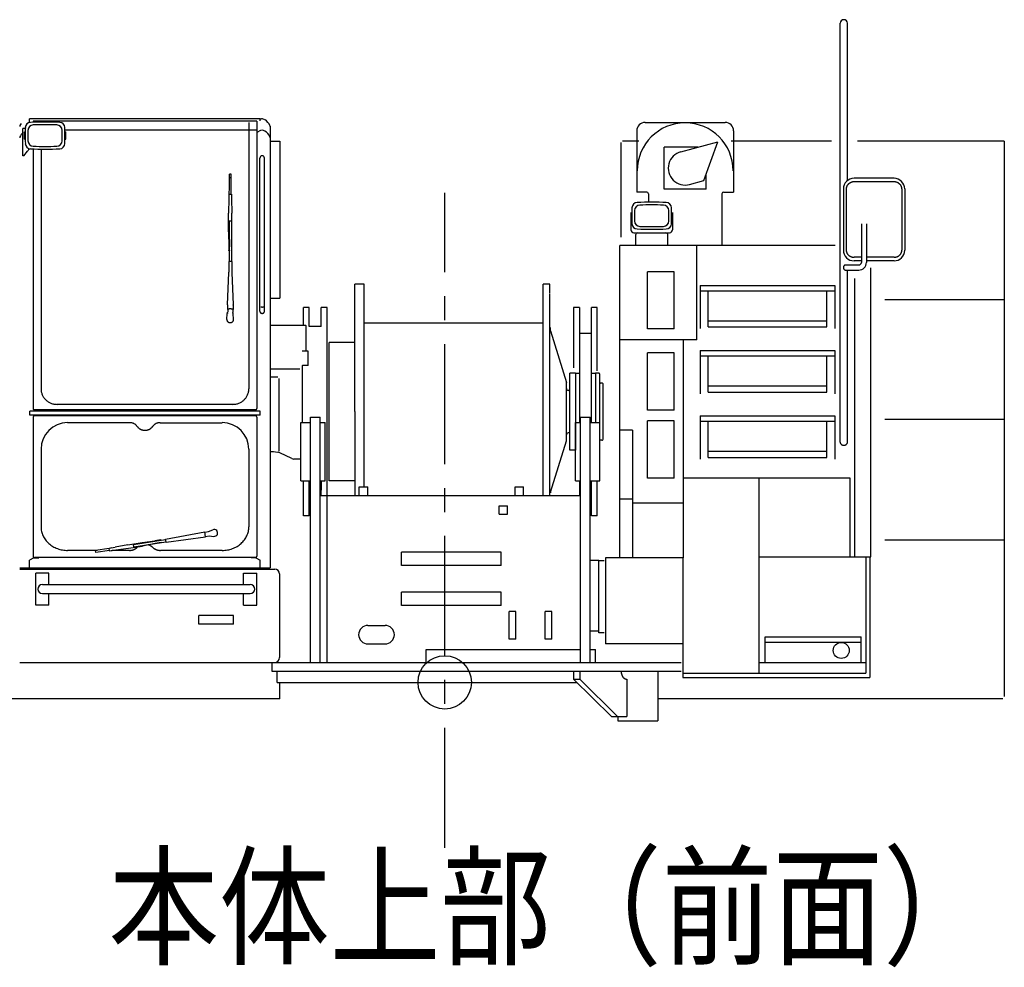
# Model space of a CAD drawing. Extents: x -832 to 16, y -82 to 512.
# Drawn here: x -492 to -431, y -21 to 38 of the extents above; entities that cross this region are included whole.
import ezdxf

# ---------------------------------------------------------------- set-up
doc = ezdxf.new("R2010")
doc.units = 0
doc.linetypes.add('CENTER', pattern=[12, 7.5, -1.5, 1.5, -1.5])
doc.layers.get('0').update_dxf_attribs({"linetype": 'CONTINUOUS'})
doc.styles.get("Standard").update_dxf_attribs({"font": 'txt', "bigfont": 'BIGFONT'})

msp = doc.modelspace()

# ---------------------------------------------------------------- linework, layer by layer
at = {"color": 7, "linetype": 'CONTINUOUS'}
for p, q in [((-440.958, 12.04), (-440.958, 38.244)), ((-440.505, 28.403), (-440.505, 38.245)), ((-453.153, 32.041), (-448.153, 32.041)), ((-476.61, 31.815), (-476.61, 4.176)), ((-453.68, 31.515), (-453.68, 27.681)), ((-447.627, 31.515), (-447.627, 27.681)), ((-450.929, 30.203), (-448.602, 30.827)), ((-449.485, 28.399), (-448.602, 30.827)), ((-449.841, 30.498), (-451.97, 30.498)), ((-451.97, 27.865), (-451.97, 30.498)), ((-477.254, 20.223), (-477.254, 29.81)), ((-476.966, 20.223), (-476.966, 29.81)), ((-450.379, 28.159), (-449.485, 28.399)), ((-449.337, 27.865), (-449.337, 28.807)), ((-437.591, 28.547), (-440.091, 28.547)), ((-449.337, 27.865), (-451.97, 27.865)), ((-440.758, 27.88), (-440.758, 24.047)), ((-440.58, 27.88), (-440.58, 24.047)), ((-437.591, 28.324), (-440.091, 28.324)), ((-437.103, 27.88), (-437.103, 24.047)), ((-436.925, 27.88), (-436.925, 24.047)), ((-453.053, 27.681), (-453.68, 27.681)), ((-452.953, 27.581), (-452.953, 27.046)), ((-448.353, 27.581), (-448.353, 24.348)), ((-448.253, 27.681), (-447.627, 27.681)), ((-454.044, 26.404), (-454.044, 25.319)), ((-451.453, 26.404), (-451.453, 25.319)), ((-439.633, 25.697), (-439.633, 23.282)), ((-439.315, 25.697), (-439.315, 23.282)), ((-453.869, 25.143), (-451.628, 25.143)), ((-453.748, 24.348), (-453.748, 25.037)), ((-451.748, 24.348), (-451.748, 25.037)), ((-454.742, 4.81), (-454.742, 24.348)), ((-441.264, 24.348), (-454.742, 24.348)), ((-449.92, 18.441), (-449.92, 24.348)), ((-439.633, 23.603), (-440.091, 23.603)), ((-437.591, 23.603), (-439.315, 23.603)), ((-440.632, 23.123), (-439.793, 23.123)), ((-440.624, 22.805), (-439.793, 22.805)), ((-440.505, 12.04), (-440.505, 22.805)), ((-439.633, 23.38), (-440.091, 23.38)), ((-437.591, 23.38), (-439.315, 23.38)), ((-439.032, 4.863), (-439.032, 22.945)), ((-453.003, 19.119), (-453.003, 22.704)), ((-451.337, 22.704), (-453.003, 22.704)), ((-451.337, 19.119), (-451.337, 22.704)), ((-440.032, 4.863), (-440.032, 22.285)), ((-470.727, 9.243), (-470.727, 21.913)), ((-449.715, 21.848), (-441.298, 21.848)), ((-449.715, 21.848), (-449.715, 19.146)), ((-441.298, 21.848), (-441.298, 19.146)), ((-449.715, 21.515), (-441.298, 21.515)), ((-449.215, 19.243), (-449.215, 21.515)), ((-441.798, 19.243), (-441.798, 21.515)), ((-438.176, 20.968), (-430.693, 20.968)), ((-474.168, 20.467), (-474.535, 20.467)), ((-474.535, 19.347), (-474.535, 20.467)), ((-474.168, 19.28), (-474.168, 20.467)), ((-473.418, 19.28), (-473.418, 20.467)), ((-473.052, 20.467), (-473.418, 20.467)), ((-473.052, -1.757), (-473.052, 20.467)), ((-457.268, 20.467), (-457.635, 20.467)), ((-457.635, 20.467), (-457.635, 16.687)), ((-457.268, 20.467), (-457.268, 13.276)), ((-456.518, 13.276), (-456.518, 20.467)), ((-456.152, 20.467), (-456.518, 20.467)), ((-456.152, 16.508), (-456.152, 20.467)), ((-473.418, 19.28), (-474.168, 19.28)), ((-470.727, 19.498), (-459.527, 19.498)), ((-451.337, 19.119), (-453.003, 19.119)), ((-449.215, 19.636), (-441.798, 19.636)), ((-449.215, 19.243), (-441.798, 19.243)), ((-459.073, 18.994), (-458.084, 15.776)), ((-457.268, 18.863), (-456.518, 18.863)), ((-471.31, 18.28), (-472.927, 18.28)), ((-472.927, 13.947), (-472.927, 18.28)), ((-449.92, 18.441), (-454.742, 18.441)), ((-450.753, 8.265), (-450.753, 18.441)), ((-453.003, 14.042), (-453.003, 17.627)), ((-451.337, 17.627), (-453.003, 17.627)), ((-451.337, 14.042), (-451.337, 17.627)), ((-449.715, 17.765), (-449.715, 15.062)), ((-449.715, 17.765), (-441.298, 17.765)), ((-449.715, 17.431), (-441.298, 17.431)), ((-449.215, 15.16), (-449.215, 17.431)), ((-441.798, 15.16), (-441.798, 17.431)), ((-441.298, 17.765), (-441.298, 15.062)), ((-457.52, 16.363), (-457.268, 16.363)), ((-456.518, 16.363), (-456.267, 16.363)), ((-456.267, 16.363), (-456.267, 13.276)), ((-456.067, 16.363), (-456.267, 16.363)), ((-456.017, 16.313), (-456.017, 13.276)), ((-455.865, 15.73), (-455.933, 15.73)), ((-455.782, 12.247), (-455.782, 15.647)), ((-449.215, 15.552), (-441.798, 15.552)), ((-457.902, 15.28), (-457.918, 15.263)), ((-449.215, 15.16), (-441.798, 15.16)), ((-474.093, 13.61), (-473.493, 13.61)), ((-474.093, -1.757), (-474.093, 13.61)), ((-473.493, -1.757), (-473.493, 13.61)), ((-472.927, 9.613), (-472.927, 13.947)), ((-457.193, 13.61), (-456.593, 13.61)), ((-457.193, -1.757), (-457.193, 13.61)), ((-456.593, -1.757), (-456.593, 13.61)), ((-451.337, 14.042), (-453.003, 14.042)), ((-449.715, 13.681), (-449.715, 10.979)), ((-449.715, 13.681), (-441.298, 13.681)), ((-441.298, 13.681), (-441.298, 10.979)), ((-474.693, 9.61), (-474.693, 13.276)), ((-474.693, 13.276), (-474.093, 13.276)), ((-473.493, 13.276), (-473.177, 13.276)), ((-473.177, 9.61), (-473.177, 13.276)), ((-457.51, 9.61), (-457.51, 13.276)), ((-457.51, 13.276), (-457.193, 13.276)), ((-456.593, 13.276), (-455.993, 13.276)), ((-455.993, 9.61), (-455.993, 13.276)), ((-451.337, 13.377), (-453.003, 13.377)), ((-453.003, 9.792), (-453.003, 13.377)), ((-451.337, 9.792), (-451.337, 13.377)), ((-450.75, 4.81), (-450.75, 13.482)), ((-449.715, 13.348), (-441.298, 13.348)), ((-449.215, 11.076), (-449.215, 13.348)), ((-441.798, 11.076), (-441.798, 13.348)), ((-438.176, 13.485), (-430.693, 13.485)), ((-457.918, 12.63), (-457.902, 12.613)), ((-453.948, 12.793), (-454.742, 12.793)), ((-453.948, 12.793), (-453.948, 4.81)), ((-459.073, 8.9), (-458.084, 12.117)), ((-455.865, 12.163), (-455.933, 12.163)), ((-457.52, 11.53), (-457.51, 11.53)), ((-449.215, 11.469), (-441.798, 11.469)), ((-449.215, 11.076), (-441.798, 11.076)), ((-474.693, 9.61), (-474.093, 9.61)), ((-474.535, 7.426), (-474.535, 9.61)), ((-474.168, 9.03), (-474.168, 9.61)), ((-473.493, 9.61), (-473.177, 9.61)), ((-473.418, 9.61), (-473.418, 9.03)), ((-471.31, 9.613), (-472.927, 9.613)), ((-471.043, 9.243), (-470.51, 9.243)), ((-471.043, 8.71), (-471.043, 9.243)), ((-470.51, 8.71), (-470.51, 9.243)), ((-461.293, 8.71), (-461.293, 9.243)), ((-461.293, 9.243), (-460.76, 9.243)), ((-460.76, 8.71), (-460.76, 9.243)), ((-457.51, 9.61), (-457.193, 9.61)), ((-457.268, 9.61), (-457.268, 8.71)), ((-456.593, 9.61), (-455.993, 9.61)), ((-456.518, 7.426), (-456.518, 9.61)), ((-456.152, 7.426), (-456.152, 9.61)), ((-451.337, 9.792), (-453.003, 9.792)), ((-450.75, 9.81), (-440.348, 9.81)), ((-446.05, 9.81), (-446.05, -2.407)), ((-440.348, 9.81), (-440.348, 4.863)), ((-474.168, 7.426), (-474.168, 9.03)), ((-474.093, 9.03), (-474.168, 9.03)), ((-473.418, 9.03), (-473.493, 9.03)), ((-473.493, 8.71), (-457.193, 8.71)), ((-473.418, 8.71), (-473.418, 9.03)), ((-457.268, 9.03), (-457.193, 9.03)), ((-456.593, 9.03), (-456.518, 9.03)), ((-462.293, 7.526), (-462.293, 8.06)), ((-462.293, 8.06), (-461.76, 8.06)), ((-461.76, 7.526), (-461.76, 8.06)), ((-454.742, 8.483), (-453.948, 8.483)), ((-450.792, 8.226), (-453.948, 8.226)), ((-474.168, 7.426), (-474.535, 7.426)), ((-462.293, 7.526), (-461.76, 7.526)), ((-456.152, 7.426), (-456.518, 7.426)), ((-438.176, 5.926), (-430.693, 5.926)), ((-462.16, 5.16), (-468.393, 5.16)), ((-468.393, 4.326), (-468.393, 5.16)), ((-462.16, 4.326), (-462.16, 5.16)), ((-462.16, 4.326), (-468.393, 4.326)), ((-456.593, 4.66), (-456.06, 4.66)), ((-456.06, 0.11), (-456.06, 4.66)), ((-455.643, 4.81), (-455.643, -0.574)), ((-450.75, 4.81), (-455.643, 4.81)), ((-450.79, 4.81), (-450.79, -2.69)), ((-446.05, 4.863), (-439.032, 4.863)), ((-439.36, 4.863), (-439.36, -2.407)), ((-439.11, 4.863), (-439.11, -2.69)), ((-492.277, 4.093), (-476.327, 4.093)), ((-491.277, 1.843), (-491.277, 3.843)), ((-490.444, 3.843), (-491.277, 3.843)), ((-490.444, 3.126), (-490.444, 3.843)), ((-478.277, 3.843), (-477.444, 3.843)), ((-478.277, 3.126), (-478.277, 3.843)), ((-477.444, 1.843), (-477.444, 3.843)), ((-476.027, 3.793), (-476.027, -1.44)), ((-490.86, 3.126), (-477.86, 3.126)), ((-490.86, 2.56), (-477.86, 2.56)), ((-490.444, 1.843), (-490.444, 2.56)), ((-478.277, 1.843), (-478.277, 2.56)), ((-468.393, 1.826), (-468.393, 2.66)), ((-462.16, 2.66), (-468.393, 2.66)), ((-462.16, 1.826), (-462.16, 2.66)), ((-490.444, 1.843), (-491.277, 1.843)), ((-478.277, 1.843), (-477.444, 1.843)), ((-462.16, 1.826), (-468.393, 1.826)), ((-461.652, -0.29), (-461.652, 1.443)), ((-461.235, 1.443), (-461.652, 1.443)), ((-461.235, -0.29), (-461.235, 1.443)), ((-458.985, 1.443), (-459.402, 1.443)), ((-459.402, -0.29), (-459.402, 1.443)), ((-458.985, -0.29), (-458.985, 1.443)), ((-478.91, 1.193), (-481.077, 1.193)), ((-481.077, 0.66), (-481.077, 1.193)), ((-478.91, 0.66), (-481.077, 0.66)), ((-478.91, 0.66), (-478.91, 1.193)), ((-470.493, 0.576), (-469.427, 0.576)), ((-456.593, 0.243), (-456.06, 0.243)), ((-470.493, -0.59), (-469.427, -0.59)), ((-461.235, -0.29), (-461.652, -0.29)), ((-458.985, -0.29), (-459.402, -0.29)), ((-450.79, -0.574), (-455.643, -0.574)), ((-445.643, -1.737), (-445.643, -0.137)), ((-445.643, -0.137), (-439.643, -0.137)), ((-445.643, -0.47), (-439.643, -0.47)), ((-439.643, -1.737), (-439.643, -0.137)), ((-466.86, -1.757), (-466.86, -0.924)), ((-456.26, -1.757), (-456.26, -0.924)), ((-492.277, -1.74), (-476.327, -1.74)), ((-476.51, -1.757), (-476.51, -2.29)), ((-476.51, -1.757), (-450.902, -1.757)), ((-446.05, -1.74), (-439.36, -1.74)), ((-452.36, -2.29), (-452.36, -5.39)), ((-450.79, -2.407), (-439.36, -2.407)), ((-476.01, -4.024), (-476.01, -2.99)), ((-450.79, -2.69), (-439.11, -2.69)), ((-454.86, -5.124), (-454.86, -5.39))]:
    msp.add_line(p, q, dxfattribs=at)
at = {"color": 55, "linetype": 'CONTINUOUS'}
for p, q in [((-477.229, 32.263), (-491.658, 32.263)), ((-491.658, 32.037), (-491.658, 32.263)), ((-477.229, 32.137), (-477.229, 32.263))]:
    msp.add_line(p, q, dxfattribs=at)
at = {"color": 151, "linetype": 'CONTINUOUS'}
for p, q in [((-491.443, 32.112), (-491.443, 32.049)), ((-477.527, 32.115), (-491.36, 32.115)), ((-477.943, 32.046), (-477.943, 15.383)), ((-477.443, 32.112), (-477.443, 14.147)), ((-477.443, 31.551), (-489.45, 31.551)), ((-491.443, 30.386), (-491.443, 14.147)), ((-490.943, 30.376), (-490.943, 15.383)), ((-478.943, 14.404), (-489.943, 14.404)), ((-491.443, 13.593), (-491.443, 4.897)), ((-477.527, 14.065), (-491.36, 14.065)), ((-477.527, 14.061), (-491.36, 14.061)), ((-477.527, 13.676), (-491.36, 13.676)), ((-477.443, 13.593), (-477.443, 4.897)), ((-485.39, 13.257), (-489.277, 13.257)), ((-483.497, 13.257), (-479.61, 13.257)), ((-490.943, 11.591), (-490.943, 6.744)), ((-477.943, 11.591), (-477.943, 6.744)), ((-487.426, 5.267), (-489.277, 5.267)), ((-485.413, 5.267), (-486.488, 5.267)), ((-479.61, 5.267), (-483.474, 5.267)), ((-477.527, 4.824), (-491.36, 4.824))]:
    msp.add_line(p, q, dxfattribs=at)
at = {"color": 104, "linetype": 'CONTINUOUS'}
for p, q in [((-492.075, 29.949), (-492.075, 31.667)), ((-491.924, 31.667), (-492.075, 31.667)), ((-492.021, 29.949), (-491.79, 30.245)), ((-492.021, 29.949), (-492.075, 29.949))]:
    msp.add_line(p, q, dxfattribs=at)
at = {"color": 64, "linetype": 'CONTINUOUS'}
for p, q in [((-491.985, 30.984), (-491.985, 31.451)), ((-491.985, 31.451), (-491.927, 31.451)), ((-489.449, 31.451), (-489.391, 31.451)), ((-489.391, 30.984), (-489.391, 31.451)), ((-491.985, 30.984), (-491.927, 30.984)), ((-489.449, 30.984), (-489.391, 30.984))]:
    msp.add_line(p, q, dxfattribs=at)
at = {"color": 9, "linetype": 'CONTINUOUS'}
for p, q in [((-477.417, 31.422), (-477.291, 31.501)), ((-492.277, 4.176), (-476.61, 4.176))]:
    msp.add_line(p, q, dxfattribs=at)
at = {"color": 21, "linetype": 'CONTINUOUS'}
for p, q in [((-476.61, 30.876), (-476.01, 30.876)), ((-476.01, 30.876), (-476.01, 21.043)), ((-476.61, 21.043), (-476.01, 21.043))]:
    msp.add_line(p, q, dxfattribs=at)
at = {"color": 211, "linetype": 'CONTINUOUS'}
for p, q in [((-453.551, 30.876), (-454.577, 30.876)), ((-441.492, 30.876), (-447.779, 30.876)), ((-430.693, 30.876), (-439.886, 30.876)), ((-454.677, 30.776), (-454.677, 24.868))]:
    msp.add_line(p, q, dxfattribs=at)
at = {"color": 111, "linetype": 'CONTINUOUS'}
for p, q in [((-430.693, 30.876), (-430.693, -3.874)), ((-476.01, -4.024), (-500.693, -4.024)), ((-430.793, -4.024), (-452.36, -4.024))]:
    msp.add_line(p, q, dxfattribs=at)
at = {"color": 41, "linetype": 'CONTINUOUS'}
for p, q in [((-479.06, 28.815), (-479.16, 28.815)), ((-479.16, 28.604), (-479.16, 28.815)), ((-479.16, 27.892), (-479.16, 28.604)), ((-479.16, 28.604), (-479.06, 28.604)), ((-479.06, 28.604), (-479.06, 28.815)), ((-479.06, 27.893), (-479.06, 28.604)), ((-479.168, 27.627), (-479.16, 27.892)), ((-479.052, 27.627), (-479.06, 27.893)), ((-479.197, 27.283), (-479.222, 26.36)), ((-479.197, 27.548), (-479.197, 27.539)), ((-479.197, 27.539), (-479.197, 27.283)), ((-479.183, 27.559), (-479.037, 27.559)), ((-479.168, 27.559), (-479.168, 27.627)), ((-479.052, 27.559), (-479.052, 27.627)), ((-479.023, 27.548), (-479.023, 27.539)), ((-479.023, 27.539), (-479.023, 27.283)), ((-479.023, 27.283), (-478.998, 26.36)), ((-479.222, 25.78), (-479.222, 26.36)), ((-478.998, 25.78), (-478.998, 26.36)), ((-479.222, 25.201), (-479.222, 25.78)), ((-478.998, 25.201), (-478.998, 25.78)), ((-479.222, 25.201), (-479.197, 24.248)), ((-479.023, 24.248), (-478.998, 25.201)), ((-479.197, 24.248), (-479.197, 24.024)), ((-479.197, 24.014), (-479.197, 24.024)), ((-479.023, 24.248), (-479.023, 24.024)), ((-479.023, 24.014), (-479.023, 24.024)), ((-458.084, 12.124), (-458.084, 15.769)), ((-457.918, 15.28), (-457.967, 15.28)), ((-457.918, 12.613), (-457.967, 12.613))]:
    msp.add_line(p, q, dxfattribs=at)
at = {"color": 7, "linetype": 'CENTER'}
msp.add_line((-465.693, -13.333), (-465.693, 27.644), dxfattribs=at)
at = {"color": 141, "linetype": 'CONTINUOUS'}
for p, q in [((-479.185, 25.878), (-479.185, 23.351)), ((-479.183, 25.878), (-479.038, 25.878)), ((-479.035, 25.878), (-479.035, 23.351)), ((-479.205, 23.351), (-479.205, 22.676)), ((-479.015, 23.351), (-479.205, 23.351)), ((-479.015, 23.351), (-479.015, 22.676)), ((-479.289, 20.62), (-479.205, 22.659)), ((-479.015, 22.659), (-478.931, 20.62)), ((-479.289, 20.617), (-479.289, 20.333)), ((-479.267, 20.343), (-479.267, 20.181)), ((-478.953, 20.343), (-478.953, 20.181)), ((-478.931, 20.617), (-478.931, 20.333)), ((-479.32, 19.721), (-479.291, 20.085)), ((-479.284, 20.118), (-479.27, 20.16)), ((-478.936, 20.118), (-478.95, 20.16)), ((-478.901, 19.721), (-478.93, 20.085)), ((-483.153, 5.972), (-480.694, 6.427)), ((-480.645, 6.118), (-480.694, 6.427)), ((-480.692, 6.411), (-480.461, 6.447)), ((-480.648, 6.134), (-480.417, 6.171)), ((-480.461, 6.447), (-480.195, 6.561)), ((-480.417, 6.171), (-480.129, 6.145)), ((-485.511, 5.62), (-486.296, 5.466)), ((-485.511, 5.62), (-484.622, 5.761)), ((-485.166, 5.636), (-483.151, 5.956)), ((-485.143, 5.488), (-485.166, 5.636)), ((-485.143, 5.488), (-483.127, 5.808)), ((-484.622, 5.761), (-483.827, 5.857)), ((-483.801, 5.692), (-484.586, 5.538)), ((-483.448, 5.917), (-483.827, 5.857)), ((-483.422, 5.752), (-483.801, 5.692)), ((-483.125, 5.791), (-483.153, 5.972)), ((-483.125, 5.791), (-480.645, 6.118)), ((-486.688, 5.384), (-487.528, 5.251)), ((-487.508, 5.126), (-487.528, 5.251)), ((-486.668, 5.258), (-487.508, 5.126)), ((-486.668, 5.255), (-486.689, 5.387)), ((-486.675, 5.406), (-486.296, 5.466)), ((-486.649, 5.241), (-486.27, 5.301)), ((-486.569, 5.431), (-486.52, 5.439)), ((-486.54, 5.25), (-486.491, 5.258)), ((-486.27, 5.301), (-485.475, 5.398)), ((-485.475, 5.398), (-484.586, 5.538))]:
    msp.add_line(p, q, dxfattribs=at)
at = {"color": 60, "linetype": 'CONTINUOUS'}
for p, q in [((-470.727, 21.913), (-471.31, 21.913)), ((-471.31, 13.947), (-471.31, 21.913)), ((-459.11, 21.913), (-459.527, 21.913)), ((-459.527, 8.71), (-459.527, 21.913)), ((-459.11, 21.383), (-459.11, 21.913)), ((-459.11, 8.71), (-459.11, 21.333)), ((-471.31, 13.947), (-471.31, 8.71)), ((-491.387, 4.795), (-491.654, 4.665)), ((-491.654, 4.176), (-491.654, 4.665)), ((-491.387, 4.795), (-491.087, 4.795)), ((-477.8, 4.815), (-491.087, 4.815)), ((-491.087, 4.815), (-491.087, 4.795)), ((-477.8, 4.815), (-477.8, 4.795)), ((-477.5, 4.795), (-477.8, 4.795)), ((-477.5, 4.795), (-477.233, 4.665)), ((-477.233, 4.176), (-477.233, 4.665))]:
    msp.add_line(p, q, dxfattribs=at)
at = {"color": 6, "linetype": 'CONTINUOUS'}
for p, q in [((-474.402, 19.347), (-476.61, 19.347)), ((-474.368, 17.722), (-474.368, 19.313)), ((-474.235, 17.722), (-474.61, 17.722)), ((-474.235, 16.826), (-474.235, 17.722)), ((-474.589, 16.826), (-474.61, 16.805)), ((-474.61, 16.805), (-474.61, 13.276)), ((-474.235, 16.826), (-474.589, 16.826)), ((-474.746, 16.613), (-476.61, 16.613)), ((-476.138, 16.105), (-476.61, 16.105)), ((-476.06, 16.024), (-476.06, 11.481)), ((-491.641, 13.72), (-491.641, 13.97)), ((-477.246, 13.97), (-491.641, 13.97)), ((-477.246, 13.72), (-491.641, 13.72)), ((-491.093, 14.061), (-491.093, 13.97)), ((-491.093, 13.72), (-491.093, 13.676)), ((-477.793, 14.061), (-477.793, 13.97)), ((-477.793, 13.72), (-477.793, 13.676)), ((-477.246, 13.72), (-477.246, 13.97)), ((-476.122, 11.405), (-476.127, 11.405)), ((-475.249, 11.007), (-476.004, 11.377)), ((-474.693, 10.98), (-475.132, 10.98))]:
    msp.add_line(p, q, dxfattribs=at)
at = {"color": 2, "linetype": 'CONTINUOUS'}
for p, q in [((-457.52, 16.363), (-457.863, 16.363)), ((-457.863, 11.53), (-457.863, 16.363)), ((-457.52, 16.363), (-457.52, 11.53)), ((-457.52, 11.53), (-457.863, 11.53))]:
    msp.add_line(p, q, dxfattribs=at)
at = {"color": 3, "linetype": 'CONTINUOUS'}
for p, q in [((-457.863, 15.28), (-457.902, 15.28)), ((-457.863, 12.613), (-457.902, 12.613))]:
    msp.add_line(p, q, dxfattribs=at)
at = {"color": 51, "linetype": 'CONTINUOUS'}
for p, q in [((-455.727, 4.61), (-456.06, 4.61)), ((-455.727, 0.11), (-456.06, 0.11))]:
    msp.add_line(p, q, dxfattribs=at)
at = {"color": 4, "linetype": 'CONTINUOUS'}
for p, q in [((-466.86, -0.924), (-457.193, -0.924)), ((-456.593, -0.924), (-456.26, -0.924)), ((-476.51, -2.29), (-450.902, -2.29)), ((-476.177, -2.99), (-476.177, -2.29)), ((-457.629, -2.29), (-457.629, -2.79)), ((-457.252, -2.29), (-457.252, -2.79)), ((-476.177, -2.99), (-457.427, -2.99)), ((-457.629, -2.79), (-457.252, -2.79)), ((-457.629, -2.79), (-455.272, -5.124)), ((-457.252, -2.79), (-454.895, -5.124)), ((-454.305, -2.79), (-454.305, -5.124)), ((-455.272, -5.124), (-454.305, -5.124)), ((-454.86, -5.39), (-452.36, -5.39))]:
    msp.add_line(p, q, dxfattribs=at)
at = {"color": 151, "linetype": 'CONTINUOUS'}
for points in [[(-491.36, 32.115, 0.024549), (-491.368, 32.115, 0.024549), (-491.376, 32.115, 0.024549), (-491.384, 32.115, 0.024549), (-491.392, 32.115, 0.024549), (-491.399, 32.115, 0.024549), (-491.406, 32.115, 0.024549), (-491.413, 32.114, 0.024549), (-491.419, 32.114, 0.024549), (-491.424, 32.114, 0.024549), (-491.429, 32.114, 0.024549), (-491.434, 32.113, 0.024549), (-491.437, 32.113, 0.024549), (-491.44, 32.113, 0.024549), (-491.442, 32.113, 0.024549), (-491.443, 32.112, 0.024549), (-491.443, 32.112, -1)], [(-477.443, 32.112, 0.024549), (-477.444, 32.112, 0.024549), (-477.445, 32.113, 0.024549), (-477.447, 32.113, 0.024549), (-477.45, 32.113, 0.024549), (-477.453, 32.113, 0.024549), (-477.457, 32.114, 0.024549), (-477.462, 32.114, 0.024549), (-477.468, 32.114, 0.024549), (-477.474, 32.114, 0.024549), (-477.48, 32.115, 0.024549), (-477.487, 32.115, 0.024549), (-477.495, 32.115, 0.024549), (-477.503, 32.115, 0.024549), (-477.51, 32.115, 0.024549), (-477.519, 32.115, 0.024549), (-477.527, 32.115, -1)], [(-490.943, 15.383, 0.024549), (-490.939, 15.287, 0.024549), (-490.924, 15.192, 0.024549), (-490.9, 15.099, 0.024549), (-490.867, 15.008, 0.024549), (-490.825, 14.921, 0.024549), (-490.775, 14.839, 0.024549), (-490.716, 14.762, 0.024549), (-490.651, 14.691, 0.024549), (-490.578, 14.626, 0.024549), (-490.499, 14.569, 0.024549), (-490.415, 14.519, 0.024549), (-490.326, 14.478, 0.024549), (-490.234, 14.446, 0.024549), (-490.138, 14.423, 0.024549), (-490.041, 14.409, 0.024549), (-489.943, 14.404, -1)], [(-478.943, 14.404, 0.024549), (-478.845, 14.409, 0.024549), (-478.748, 14.423, 0.024549), (-478.653, 14.446, 0.024549), (-478.561, 14.478, 0.024549), (-478.472, 14.519, 0.024549), (-478.388, 14.569, 0.024549), (-478.309, 14.626, 0.024549), (-478.236, 14.691, 0.024549), (-478.17, 14.762, 0.024549), (-478.112, 14.839, 0.024549), (-478.061, 14.921, 0.024549), (-478.02, 15.008, 0.024549), (-477.986, 15.099, 0.024549), (-477.963, 15.192, 0.024549), (-477.948, 15.287, 0.024549), (-477.943, 15.383, -1)], [(-491.443, 14.152, 0.024549), (-491.443, 14.143, 0.024549), (-491.442, 14.135, 0.024549), (-491.44, 14.127, 0.024549), (-491.437, 14.119, 0.024549), (-491.434, 14.111, 0.024549), (-491.429, 14.104, 0.024549), (-491.424, 14.097, 0.024549), (-491.419, 14.09, 0.024549), (-491.413, 14.085, 0.024549), (-491.406, 14.08, 0.024549), (-491.399, 14.075, 0.024549), (-491.392, 14.071, 0.024549), (-491.384, 14.069, 0.024549), (-491.376, 14.067, 0.024549), (-491.368, 14.065, 0.024549), (-491.36, 14.065, -1)], [(-491.443, 14.147, 0.024549), (-491.443, 14.139, 0.024549), (-491.442, 14.13, 0.024549), (-491.44, 14.122, 0.024549), (-491.437, 14.114, 0.024549), (-491.434, 14.107, 0.024549), (-491.429, 14.099, 0.024549), (-491.424, 14.093, 0.024549), (-491.419, 14.086, 0.024549), (-491.413, 14.081, 0.024549), (-491.406, 14.076, 0.024549), (-491.399, 14.071, 0.024549), (-491.392, 14.068, 0.024549), (-491.384, 14.065, 0.024549), (-491.376, 14.063, 0.024549), (-491.368, 14.062, 0.024549), (-491.36, 14.061, -1)], [(-491.36, 13.676, 0.024549), (-491.368, 13.676, 0.024549), (-491.376, 13.674, 0.024549), (-491.384, 13.672, 0.024549), (-491.392, 13.67, 0.024549), (-491.399, 13.666, 0.024549), (-491.406, 13.662, 0.024549), (-491.413, 13.657, 0.024549), (-491.419, 13.652, 0.024549), (-491.424, 13.645, 0.024549), (-491.429, 13.639, 0.024549), (-491.434, 13.632, 0.024549), (-491.437, 13.625, 0.024549), (-491.44, 13.617, 0.024549), (-491.442, 13.609, 0.024549), (-491.443, 13.601, 0.024549), (-491.443, 13.593, -1)], [(-477.527, 14.065, 0.024549), (-477.519, 14.065, 0.024549), (-477.51, 14.067, 0.024549), (-477.503, 14.069, 0.024549), (-477.495, 14.071, 0.024549), (-477.487, 14.075, 0.024549), (-477.48, 14.08, 0.024549), (-477.474, 14.085, 0.024549), (-477.468, 14.09, 0.024549), (-477.462, 14.097, 0.024549), (-477.457, 14.104, 0.024549), (-477.453, 14.111, 0.024549), (-477.45, 14.119, 0.024549), (-477.447, 14.127, 0.024549), (-477.445, 14.135, 0.024549), (-477.444, 14.143, 0.024549), (-477.443, 14.152, -1)], [(-477.527, 14.061, 0.024549), (-477.519, 14.062, 0.024549), (-477.51, 14.063, 0.024549), (-477.503, 14.065, 0.024549), (-477.495, 14.068, 0.024549), (-477.487, 14.071, 0.024549), (-477.48, 14.076, 0.024549), (-477.474, 14.081, 0.024549), (-477.468, 14.086, 0.024549), (-477.462, 14.093, 0.024549), (-477.457, 14.099, 0.024549), (-477.453, 14.107, 0.024549), (-477.45, 14.114, 0.024549), (-477.447, 14.122, 0.024549), (-477.445, 14.13, 0.024549), (-477.444, 14.139, 0.024549), (-477.443, 14.147, -1)], [(-477.443, 13.593, 0.024549), (-477.444, 13.601, 0.024549), (-477.445, 13.609, 0.024549), (-477.447, 13.617, 0.024549), (-477.45, 13.625, 0.024549), (-477.453, 13.632, 0.024549), (-477.457, 13.639, 0.024549), (-477.462, 13.645, 0.024549), (-477.468, 13.652, 0.024549), (-477.474, 13.657, 0.024549), (-477.48, 13.662, 0.024549), (-477.487, 13.666, 0.024549), (-477.495, 13.67, 0.024549), (-477.503, 13.672, 0.024549), (-477.51, 13.674, 0.024549), (-477.519, 13.676, 0.024549), (-477.527, 13.676, -1)], [(-484.929, 13.024, 0.01657), (-484.905, 12.993, 0.016558), (-484.879, 12.964, 0.016493), (-484.852, 12.937, 0.016426), (-484.822, 12.912, 0.016384), (-484.791, 12.889, 0.016308), (-484.758, 12.867, 0.016221), (-484.724, 12.848, 0.016167), (-484.689, 12.831, 0.016104), (-484.653, 12.817, 0.016023), (-484.616, 12.805, 0.015979), (-484.578, 12.795, 0.015948), (-484.54, 12.787, 0.015896), (-484.502, 12.783, 0.015879), (-484.463, 12.78, 0.01589), (-484.424, 12.78, 0.015879), (-484.385, 12.783, 0.015895), (-484.347, 12.787, 0.015947), (-484.308, 12.795, 0.015979), (-484.271, 12.805, 0.016022), (-484.234, 12.817, 0.016103), (-484.198, 12.831, 0.016167), (-484.163, 12.848, 0.01622), (-484.129, 12.867, 0.016307), (-484.096, 12.889, 0.016384), (-484.065, 12.912, 0.016425), (-484.035, 12.937, 0.016536), (-484.007, 12.964, 0.016477), (-483.982, 12.993, 0.016598), (-483.958, 13.024)], [(-490.943, 6.744, 0.024549), (-490.935, 6.599, 0.024549), (-490.911, 6.456, 0.024549), (-490.872, 6.315, 0.024549), (-490.817, 6.179, 0.024549), (-490.747, 6.048, 0.024549), (-490.663, 5.923, 0.024549), (-490.565, 5.807, 0.024549), (-490.455, 5.7, 0.024549), (-490.334, 5.602, 0.024549), (-490.203, 5.516, 0.024549), (-490.062, 5.441, 0.024549), (-489.915, 5.379, 0.024549), (-489.761, 5.33, 0.024549), (-489.602, 5.295, 0.024549), (-489.44, 5.274, 0.024549), (-489.277, 5.267, -1)], [(-479.61, 5.267, 0.024549), (-479.447, 5.274, 0.024549), (-479.285, 5.295, 0.024549), (-479.126, 5.33, 0.024549), (-478.972, 5.379, 0.024549), (-478.824, 5.441, 0.024549), (-478.684, 5.516, 0.024549), (-478.553, 5.602, 0.024549), (-478.432, 5.7, 0.024549), (-478.322, 5.807, 0.024549), (-478.224, 5.923, 0.024549), (-478.14, 6.048, 0.024549), (-478.07, 6.179, 0.024549), (-478.015, 6.315, 0.024549), (-477.975, 6.456, 0.024549), (-477.951, 6.599, 0.024549), (-477.943, 6.744, -1)], [(-483.959, 5.452, 0.007724), (-483.973, 5.465, 0.007724), (-483.988, 5.478, 0.007724), (-484.003, 5.49, 0.007724), (-484.019, 5.502, 0.007724), (-484.035, 5.514, 0.007724), (-484.051, 5.524, 0.007724), (-484.068, 5.535, 0.007724), (-484.085, 5.545, 0.007724), (-484.103, 5.555, 0.007724), (-484.121, 5.564, 0.007724), (-484.139, 5.572, 0.007724), (-484.157, 5.58, 0.007724), (-484.176, 5.588, 0.007724), (-484.195, 5.595, 0.007724), (-484.214, 5.602, 0.007724), (-484.234, 5.608, -1)], [(-485.413, 5.267, 0.012727), (-485.379, 5.268, 0.012727), (-485.345, 5.27, 0.012727), (-485.312, 5.274, 0.012727), (-485.278, 5.279, 0.012727), (-485.245, 5.286, 0.012727), (-485.213, 5.294, 0.012727), (-485.181, 5.304, 0.012727), (-485.149, 5.315, 0.012727), (-485.118, 5.328, 0.012727), (-485.088, 5.342, 0.012727), (-485.059, 5.357, 0.012727), (-485.031, 5.374, 0.012727), (-485.004, 5.392, 0.012727), (-484.977, 5.411, 0.012727), (-484.952, 5.431, 0.012727), (-484.928, 5.452, -1)], [(-484.882, 5.492, 0.001503), (-484.885, 5.489, 0.001503), (-484.888, 5.487, 0.001503), (-484.891, 5.485, 0.001503), (-484.894, 5.482, 0.001503), (-484.897, 5.48, 0.001503), (-484.9, 5.477, 0.001503), (-484.903, 5.475, 0.001503), (-484.906, 5.472, 0.001503), (-484.909, 5.47, 0.001503), (-484.911, 5.467, 0.001503), (-484.914, 5.465, 0.001503), (-484.917, 5.462, 0.001503), (-484.92, 5.46, 0.001503), (-484.923, 5.457, 0.001503), (-484.926, 5.455, 0.001503), (-484.928, 5.452, -1)], [(-483.959, 5.452, 0.012727), (-483.935, 5.431, 0.012727), (-483.909, 5.411, 0.012727), (-483.883, 5.392, 0.012727), (-483.856, 5.374, 0.012727), (-483.828, 5.357, 0.012727), (-483.798, 5.342, 0.012727), (-483.768, 5.328, 0.012727), (-483.738, 5.315, 0.012727), (-483.706, 5.304, 0.012727), (-483.674, 5.294, 0.012727), (-483.641, 5.286, 0.012727), (-483.608, 5.279, 0.012727), (-483.575, 5.274, 0.012727), (-483.541, 5.27, 0.012727), (-483.508, 5.268, 0.012727), (-483.474, 5.267, -1)], [(-491.443, 4.897, 0.024549), (-491.443, 4.89, 0.024549), (-491.442, 4.883, 0.024549), (-491.44, 4.876, 0.024549), (-491.437, 4.869, 0.024549), (-491.434, 4.863, 0.024549), (-491.429, 4.856, 0.024549), (-491.424, 4.851, 0.024549), (-491.419, 4.845, 0.024549), (-491.413, 4.84, 0.024549), (-491.406, 4.836, 0.024549), (-491.399, 4.832, 0.024549), (-491.392, 4.829, 0.024549), (-491.384, 4.827, 0.024549), (-491.376, 4.825, 0.024549), (-491.368, 4.824, 0.024549), (-491.36, 4.824, -1)], [(-477.527, 4.824, 0.024549), (-477.519, 4.824, 0.024549), (-477.51, 4.825, 0.024549), (-477.503, 4.827, 0.024549), (-477.495, 4.829, 0.024549), (-477.487, 4.832, 0.024549), (-477.48, 4.836, 0.024549), (-477.474, 4.84, 0.024549), (-477.468, 4.845, 0.024549), (-477.462, 4.851, 0.024549), (-477.457, 4.856, 0.024549), (-477.453, 4.863, 0.024549), (-477.45, 4.869, 0.024549), (-477.447, 4.876, 0.024549), (-477.445, 4.883, 0.024549), (-477.444, 4.89, 0.024549), (-477.443, 4.897, -1)]]:
    msp.add_lwpolyline(points, format="xyb", dxfattribs=at)
at = {"color": 7, "linetype": 'CONTINUOUS'}
for points in [[(-440.091, 28.324, 0.024539), (-440.139, 28.322, 0.024539), (-440.186, 28.315, 0.024539), (-440.233, 28.305, 0.024539), (-440.278, 28.29, 0.024539), (-440.321, 28.271, 0.024539), (-440.362, 28.249, 0.024539), (-440.401, 28.223, 0.024539), (-440.436, 28.194, 0.024539), (-440.469, 28.162, 0.024539), (-440.497, 28.127, 0.024539), (-440.522, 28.089, 0.024539), (-440.542, 28.05, 0.024539), (-440.559, 28.009, 0.024539), (-440.57, 27.967, 0.024539), (-440.577, 27.924, 0.024539), (-440.58, 27.88, -1)], [(-437.103, 27.88, 0.024549), (-437.105, 27.924, 0.024549), (-437.112, 27.967, 0.024549), (-437.124, 28.009, 0.024549), (-437.14, 28.05, 0.024549), (-437.16, 28.089, 0.024549), (-437.185, 28.127, 0.024549), (-437.214, 28.162, 0.024549), (-437.246, 28.194, 0.024549), (-437.281, 28.223, 0.024549), (-437.32, 28.249, 0.024549), (-437.361, 28.272, 0.024549), (-437.404, 28.29, 0.024549), (-437.449, 28.305, 0.024549), (-437.496, 28.315, 0.024549), (-437.543, 28.322, 0.024549), (-437.591, 28.324, -1)], [(-437.103, 27.88, 0.024549), (-437.105, 27.924, 0.024549), (-437.112, 27.967, 0.024549), (-437.124, 28.009, 0.024549), (-437.14, 28.05, 0.024549), (-437.16, 28.089, 0.024549), (-437.185, 28.127, 0.024549), (-437.214, 28.162, 0.024549), (-437.246, 28.194, 0.024549), (-437.281, 28.223, 0.024549), (-437.32, 28.249, 0.024549), (-437.361, 28.272, 0.024549), (-437.404, 28.29, 0.024549), (-437.449, 28.305, 0.024549), (-437.496, 28.315, 0.024549), (-437.543, 28.322, 0.024549), (-437.591, 28.324, -1)], [(-440.58, 24.047, 0.024537), (-440.577, 24.004, 0.024537), (-440.57, 23.96, 0.024537), (-440.559, 23.918, 0.024537), (-440.542, 23.877, 0.024537), (-440.522, 23.838, 0.024537), (-440.497, 23.801, 0.024537), (-440.469, 23.766, 0.024537), (-440.436, 23.733, 0.024537), (-440.401, 23.704, 0.024537), (-440.362, 23.678, 0.024537), (-440.321, 23.656, 0.024537), (-440.278, 23.637, 0.024537), (-440.233, 23.623, 0.024537), (-440.186, 23.612, 0.024537), (-440.139, 23.606, 0.024537), (-440.091, 23.603, -1)], [(-437.591, 23.603, 0.024539), (-437.543, 23.606, 0.024539), (-437.496, 23.612, 0.024539), (-437.449, 23.623, 0.024539), (-437.404, 23.637, 0.024539), (-437.361, 23.656, 0.024539), (-437.32, 23.678, 0.024539), (-437.281, 23.704, 0.024539), (-437.246, 23.733, 0.024539), (-437.214, 23.766, 0.024539), (-437.185, 23.801, 0.024539), (-437.161, 23.838, 0.024539), (-437.14, 23.877, 0.024539), (-437.124, 23.918, 0.024539), (-437.112, 23.96, 0.024539), (-437.105, 24.004, 0.024539), (-437.103, 24.047, -1)], [(-437.591, 23.603, 0.024539), (-437.543, 23.606, 0.024539), (-437.496, 23.612, 0.024539), (-437.449, 23.623, 0.024539), (-437.404, 23.637, 0.024539), (-437.361, 23.656, 0.024539), (-437.32, 23.678, 0.024539), (-437.281, 23.704, 0.024539), (-437.246, 23.733, 0.024539), (-437.214, 23.766, 0.024539), (-437.185, 23.801, 0.024539), (-437.161, 23.838, 0.024539), (-437.14, 23.877, 0.024539), (-437.124, 23.918, 0.024539), (-437.112, 23.96, 0.024539), (-437.105, 24.004, 0.024539), (-437.103, 24.047, -1)], [(-440.646, 23.122, 0.047386), (-440.668, 23.116, 0.047386), (-440.69, 23.104, 0.047386), (-440.709, 23.088, 0.047386), (-440.726, 23.067, 0.047386), (-440.739, 23.042, 0.047386), (-440.748, 23.014, 0.047386), (-440.753, 22.985, 0.047386), (-440.754, 22.955, 0.047386), (-440.751, 22.925, 0.047386), (-440.743, 22.897, 0.047386), (-440.732, 22.871, 0.047386), (-440.716, 22.848, 0.047386), (-440.698, 22.83, 0.047386), (-440.677, 22.816, 0.047386), (-440.655, 22.807, 0.047386), (-440.632, 22.805, -1)], [(-477.203, 20.511, 0.020841), (-477.193, 20.507, 0.020841), (-477.183, 20.504, 0.020841), (-477.173, 20.501, 0.020841), (-477.162, 20.498, 0.020841), (-477.15, 20.497, 0.020841), (-477.139, 20.495, 0.020841), (-477.127, 20.494, 0.020841), (-477.115, 20.494, 0.020841), (-477.103, 20.494, 0.020841), (-477.091, 20.494, 0.020841), (-477.079, 20.495, 0.020841), (-477.067, 20.497, 0.020841), (-477.056, 20.499, 0.020841), (-477.045, 20.501, 0.020841), (-477.035, 20.504, 0.020841), (-477.025, 20.508, -1)], [(-477.254, 20.223, 0.049127), (-477.251, 20.198, 0.049127), (-477.243, 20.173, 0.049127), (-477.23, 20.15, 0.049127), (-477.212, 20.131, 0.049127), (-477.19, 20.114, 0.049127), (-477.165, 20.102, 0.049127), (-477.138, 20.095, 0.049127), (-477.11, 20.092, 0.049127), (-477.082, 20.095, 0.049127), (-477.055, 20.102, 0.049127), (-477.03, 20.114, 0.049127), (-477.008, 20.131, 0.049127), (-476.99, 20.15, 0.049127), (-476.977, 20.173, 0.049127), (-476.969, 20.198, 0.049127), (-476.966, 20.223, -1)], [(-440.958, 12.04, 0.049127), (-440.954, 12.002, 0.049127), (-440.941, 11.965, 0.049127), (-440.92, 11.931, 0.049127), (-440.892, 11.901, 0.049127), (-440.858, 11.877, 0.049127), (-440.819, 11.859, 0.049127), (-440.776, 11.848, 0.049127), (-440.732, 11.844, 0.049127), (-440.688, 11.848, 0.049127), (-440.645, 11.859, 0.049127), (-440.606, 11.877, 0.049127), (-440.572, 11.901, 0.049127), (-440.543, 11.931, 0.049127), (-440.522, 11.965, 0.049127), (-440.509, 12.002, 0.049127), (-440.505, 12.04, -1)]]:
    msp.add_lwpolyline(points, format="xyb", dxfattribs=at)
at = {"color": 41, "linetype": 'CONTINUOUS'}
for points in [[(-479.183, 27.559, 0.024549), (-479.185, 27.559, 0.024549), (-479.186, 27.559, 0.024549), (-479.187, 27.558, 0.024549), (-479.189, 27.558, 0.024549), (-479.19, 27.558, 0.024549), (-479.191, 27.557, 0.024549), (-479.192, 27.556, 0.024549), (-479.193, 27.556, 0.024549), (-479.194, 27.555, 0.024549), (-479.194, 27.554, 0.024549), (-479.195, 27.553, 0.024549), (-479.196, 27.552, 0.024549), (-479.196, 27.551, 0.024549), (-479.196, 27.55, 0.024549), (-479.197, 27.549, 0.024549), (-479.197, 27.548, -1)], [(-479.023, 27.548, 0.024549), (-479.023, 27.549, 0.024549), (-479.024, 27.55, 0.024549), (-479.024, 27.551, 0.024549), (-479.024, 27.552, 0.024549), (-479.025, 27.553, 0.024549), (-479.026, 27.554, 0.024549), (-479.026, 27.555, 0.024549), (-479.027, 27.556, 0.024549), (-479.028, 27.556, 0.024549), (-479.029, 27.557, 0.024549), (-479.03, 27.558, 0.024549), (-479.032, 27.558, 0.024549), (-479.033, 27.558, 0.024549), (-479.034, 27.559, 0.024549), (-479.035, 27.559, 0.024549), (-479.037, 27.559, -1)], [(-479.197, 24.014, 0.022587), (-479.197, 24.013, 0.022587), (-479.197, 24.012, 0.022587), (-479.196, 24.011, 0.022587), (-479.196, 24.011, 0.022587), (-479.195, 24.01, 0.022587), (-479.195, 24.009, 0.022587), (-479.194, 24.008, 0.022587), (-479.193, 24.007, 0.022587), (-479.193, 24.006, 0.022587), (-479.192, 24.006, 0.022587), (-479.191, 24.005, 0.022587), (-479.19, 24.005, 0.022587), (-479.189, 24.004, 0.022587), (-479.187, 24.004, 0.022587), (-479.186, 24.004, 0.022587), (-479.185, 24.004, -1)], [(-479.035, 24.004, 0.022591), (-479.034, 24.004, 0.022591), (-479.033, 24.004, 0.022591), (-479.032, 24.004, 0.022591), (-479.031, 24.005, 0.022591), (-479.029, 24.005, 0.022591), (-479.028, 24.006, 0.022591), (-479.028, 24.006, 0.022591), (-479.027, 24.007, 0.022591), (-479.026, 24.008, 0.022591), (-479.025, 24.009, 0.022591), (-479.025, 24.01, 0.022591), (-479.024, 24.011, 0.022591), (-479.024, 24.011, 0.022591), (-479.024, 24.012, 0.022591), (-479.023, 24.013, 0.022591), (-479.023, 24.014, -1)]]:
    msp.add_lwpolyline(points, format="xyb", dxfattribs=at)
at = {"color": 141, "linetype": 'CONTINUOUS'}
for points in [[(-479.205, 22.659, 0.000584), (-479.205, 22.66, 0.000584), (-479.205, 22.662, 0.000584), (-479.205, 22.663, 0.000584), (-479.205, 22.664, 0.000584), (-479.205, 22.665, 0.000584), (-479.205, 22.666, 0.000584), (-479.205, 22.667, 0.000584), (-479.205, 22.668, 0.000584), (-479.205, 22.669, 0.000584), (-479.205, 22.67, 0.000584), (-479.205, 22.671, 0.000584), (-479.205, 22.672, 0.000584), (-479.205, 22.673, 0.000584), (-479.205, 22.674, 0.000584), (-479.205, 22.675, 0.000584), (-479.205, 22.676, -1)], [(-479.015, 22.676, 0.000584), (-479.015, 22.675, 0.000584), (-479.015, 22.674, 0.000584), (-479.015, 22.673, 0.000584), (-479.015, 22.672, 0.000584), (-479.015, 22.671, 0.000584), (-479.015, 22.67, 0.000584), (-479.015, 22.669, 0.000584), (-479.015, 22.668, 0.000584), (-479.015, 22.667, 0.000584), (-479.015, 22.666, 0.000584), (-479.015, 22.665, 0.000584), (-479.015, 22.664, 0.000584), (-479.015, 22.663, 0.000584), (-479.015, 22.662, 0.000584), (-479.015, 22.66, 0.000584), (-479.015, 22.659, -1)], [(-479.289, 20.62, 0.000584), (-479.289, 20.619, 0.000584), (-479.289, 20.619, 0.000584), (-479.289, 20.619, 0.000584), (-479.289, 20.619, 0.000584), (-479.289, 20.619, 0.000584), (-479.289, 20.619, 0.000584), (-479.289, 20.618, 0.000584), (-479.289, 20.618, 0.000584), (-479.289, 20.618, 0.000584), (-479.289, 20.618, 0.000584), (-479.289, 20.618, 0.000584), (-479.289, 20.617, 0.000584), (-479.289, 20.617, 0.000584), (-479.289, 20.617, 0.000584), (-479.289, 20.617, 0.000584), (-479.289, 20.617, -1)], [(-478.931, 20.333, 0.015955), (-478.952, 20.342, 0.015955), (-478.973, 20.351, 0.015955), (-478.995, 20.358, 0.015955), (-479.017, 20.364, 0.015955), (-479.04, 20.369, 0.015955), (-479.063, 20.373, 0.015955), (-479.087, 20.375, 0.015955), (-479.11, 20.375, 0.015955), (-479.133, 20.375, 0.015955), (-479.157, 20.373, 0.015955), (-479.18, 20.369, 0.015955), (-479.203, 20.364, 0.015955), (-479.225, 20.358, 0.015955), (-479.247, 20.351, 0.015955), (-479.268, 20.342, 0.015955), (-479.289, 20.333, -1)], [(-478.931, 20.617, 0.000584), (-478.931, 20.617, 0.000584), (-478.931, 20.617, 0.000584), (-478.931, 20.617, 0.000584), (-478.931, 20.617, 0.000584), (-478.931, 20.618, 0.000584), (-478.931, 20.618, 0.000584), (-478.931, 20.618, 0.000584), (-478.931, 20.618, 0.000584), (-478.931, 20.618, 0.000584), (-478.931, 20.619, 0.000584), (-478.931, 20.619, 0.000584), (-478.931, 20.619, 0.000584), (-478.931, 20.619, 0.000584), (-478.931, 20.619, 0.000584), (-478.931, 20.619, 0.000584), (-478.931, 20.62, -1)], [(-479.32, 19.721, 0.051392), (-479.318, 19.682, 0.051392), (-479.308, 19.644, 0.051392), (-479.29, 19.608, 0.051392), (-479.264, 19.577, 0.051392), (-479.231, 19.551, 0.051392), (-479.194, 19.532, 0.051392), (-479.153, 19.52, 0.051392), (-479.11, 19.516, 0.051392), (-479.067, 19.52, 0.051392), (-479.026, 19.532, 0.051392), (-478.989, 19.551, 0.051392), (-478.956, 19.577, 0.051392), (-478.93, 19.608, 0.051392), (-478.912, 19.644, 0.051392), (-478.902, 19.682, 0.051392), (-478.901, 19.721, -1)], [(-479.284, 20.118, 0.003424), (-479.285, 20.116, 0.003424), (-479.285, 20.114, 0.003424), (-479.286, 20.112, 0.003424), (-479.286, 20.11, 0.003424), (-479.287, 20.108, 0.003424), (-479.287, 20.106, 0.003424), (-479.288, 20.104, 0.003424), (-479.288, 20.102, 0.003424), (-479.289, 20.1, 0.003424), (-479.289, 20.098, 0.003424), (-479.289, 20.096, 0.003424), (-479.29, 20.094, 0.003424), (-479.29, 20.092, 0.003424), (-479.29, 20.089, 0.003424), (-479.29, 20.087, 0.003424), (-479.291, 20.085, -1)], [(-479.27, 20.16, 0.004554), (-479.27, 20.161, 0.004554), (-479.269, 20.162, 0.004554), (-479.269, 20.164, 0.004554), (-479.269, 20.165, 0.004554), (-479.268, 20.166, 0.004554), (-479.268, 20.168, 0.004554), (-479.268, 20.169, 0.004554), (-479.268, 20.17, 0.004554), (-479.267, 20.172, 0.004554), (-479.267, 20.173, 0.004554), (-479.267, 20.175, 0.004554), (-479.267, 20.176, 0.004554), (-479.267, 20.177, 0.004554), (-479.267, 20.179, 0.004554), (-479.267, 20.18, 0.004554), (-479.267, 20.181, -1)], [(-478.953, 20.181, 0.004554), (-478.953, 20.18, 0.004554), (-478.953, 20.179, 0.004554), (-478.953, 20.177, 0.004554), (-478.953, 20.176, 0.004554), (-478.953, 20.175, 0.004554), (-478.953, 20.173, 0.004554), (-478.953, 20.172, 0.004554), (-478.953, 20.17, 0.004554), (-478.952, 20.169, 0.004554), (-478.952, 20.168, 0.004554), (-478.952, 20.166, 0.004554), (-478.951, 20.165, 0.004554), (-478.951, 20.164, 0.004554), (-478.951, 20.162, 0.004554), (-478.95, 20.161, 0.004554), (-478.95, 20.16, -1)], [(-478.93, 20.085, 0.003424), (-478.93, 20.087, 0.003424), (-478.93, 20.089, 0.003424), (-478.93, 20.092, 0.003424), (-478.93, 20.094, 0.003424), (-478.931, 20.096, 0.003424), (-478.931, 20.098, 0.003424), (-478.931, 20.1, 0.003424), (-478.932, 20.102, 0.003424), (-478.932, 20.104, 0.003424), (-478.933, 20.106, 0.003424), (-478.933, 20.108, 0.003424), (-478.934, 20.11, 0.003424), (-478.934, 20.112, 0.003424), (-478.935, 20.114, 0.003424), (-478.936, 20.116, 0.003424), (-478.936, 20.118, -1)]]:
    msp.add_lwpolyline(points, format="xyb", dxfattribs=at)
at = {"color": 151, "linetype": 'CONTINUOUS'}
for points in [[(-484.929, 13.024), (-484.946, 13.045), (-484.963, 13.066), (-484.981, 13.085), (-485, 13.104), (-485.02, 13.122), (-485.041, 13.139), (-485.063, 13.154), (-485.085, 13.169), (-485.108, 13.183), (-485.132, 13.196), (-485.156, 13.207), (-485.18, 13.218), (-485.206, 13.227), (-485.231, 13.235), (-485.257, 13.242), (-485.283, 13.247), (-485.31, 13.252), (-485.336, 13.255), (-485.363, 13.257), (-485.39, 13.257)], [(-483.497, 13.257), (-483.524, 13.257), (-483.551, 13.255), (-483.577, 13.252), (-483.604, 13.247), (-483.63, 13.242), (-483.656, 13.235), (-483.681, 13.227), (-483.706, 13.218), (-483.731, 13.207), (-483.755, 13.196), (-483.779, 13.183), (-483.802, 13.169), (-483.824, 13.154), (-483.846, 13.139), (-483.867, 13.122), (-483.887, 13.104), (-483.906, 13.085), (-483.924, 13.066), (-483.941, 13.045), (-483.958, 13.024)]]:
    msp.add_lwpolyline(points, dxfattribs=at)
at = {"color": 4, "linetype": 'CONTINUOUS'}
msp.add_lwpolyline([(-454.659, -2.29, 0.024549), (-454.657, -2.339, 0.024549), (-454.652, -2.388, 0.024549), (-454.644, -2.436, 0.024549), (-454.632, -2.482, 0.024549), (-454.617, -2.526, 0.024549), (-454.599, -2.568, 0.024549), (-454.579, -2.608, 0.024549), (-454.555, -2.644, 0.024549), (-454.53, -2.677, 0.024549), (-454.502, -2.706, 0.024549), (-454.472, -2.731, 0.024549), (-454.441, -2.752, 0.024549), (-454.408, -2.769, 0.024549), (-454.374, -2.781, 0.024549), (-454.34, -2.788, 0.024549), (-454.305, -2.79, -1)], format="xyb", dxfattribs=at)
at = {"color": 7, "linetype": 'CONTINUOUS'}
for centre, radius in [((-440.893, -0.99), 0.5), ((-465.693, -2.99), 1.667)]:
    msp.add_circle(centre, radius, dxfattribs=at)
for centre, radius, start, end in [((-440.732, 38.243), 0.227, 0.00004, 180.00004), ((-453.153, 31.515), 0.527, 90, 180), ((-448.153, 31.515), 0.527, 0, 90), ((-450.653, 29.015), 3, 0, 180), ((-450.653, 29.181), 1.058, 105, 285.00003), ((-477.11, 29.81), 0.144, 0, 180), ((-440.091, 27.88), 0.667, 90, 179.99999), ((-437.591, 27.88), 0.667, 360, 90.00001), ((-437.591, 27.88), 0.667, 360, 90.00001), ((-453.053, 27.581), 0.1, 0, 90), ((-448.253, 27.581), 0.1, 90, 180), ((-427.461, 26.205), 26.528, 178.91708, 181.08285), ((-453.652, 26.7), 0.332, 91.97724, 178.91697), ((-427.282, 26.205), 26.541, 179.29684, 180.7032), ((-453.476, 26.526), 0.345, 91.59158, 179.29684), ((-452.748, 0.519), 26.528, 88.02267, 91.9774), ((-452.748, 0.34), 26.541, 88.40855, 91.59147), ((-452.021, 26.526), 0.345, 0.70309, 88.40838), ((-451.844, 26.7), 0.332, 1.0829, 88.02272), ((-478.215, 26.205), 26.541, 359.29678, 0.70314), ((-478.036, 26.205), 26.528, 358.91713, 1.0829), ((-453.476, 25.883), 0.345, 180.70316, 268.40842), ((-452.021, 25.883), 0.345, 271.59162, 359.29689), ((-453.869, 25.319), 0.175, 179.99996, 269.99995), ((-453.652, 25.71), 0.332, 181.08298, 268.02254), ((-452.748, 51.89), 26.528, 268.0226, 271.97739), ((-452.748, 52.069), 26.541, 268.40853, 271.59145), ((-451.844, 25.71), 0.332, 271.97749, 358.91713), ((-451.628, 25.319), 0.175, 270.00002, 359.99996), ((-453.642, 25.037), 0.107, 90, 180), ((-451.855, 25.037), 0.107, 360, 90), ((-440.091, 24.047), 0.667, 179.99999, 270), ((-437.591, 24.047), 0.667, 270.00001, 360), ((-437.591, 24.047), 0.667, 270.00001, 360), ((-439.793, 23.282), 0.477, 270.00003, 0.00004), ((-439.793, 23.282), 0.159, 270.00003, 0.00004), ((-458.277, 19.238), 0.833, 180, 197.09013), ((-456.067, 16.313), 0.05, 359.99999, 90), ((-455.933, 15.813), 0.0833, 180, 270), ((-455.865, 15.647), 0.0833, 359.99999, 90), ((-455.933, 12.08), 0.0833, 90, 136.04676), ((-455.865, 12.247), 0.0833, 270, 0.00001), ((-458.277, 8.655), 0.833, 162.90987, 164.49882), ((-476.327, 3.793), 0.3, 0, 90), ((-490.86, 2.843), 0.283, 90, 270), ((-477.86, 2.843), 0.283, 270, 90), ((-470.493, -0.007), 0.583, 90, 270), ((-469.427, -0.007), 0.583, 270, 90), ((-476.327, -1.44), 0.3, 270, 0)]:
    msp.add_arc(centre, radius, start, end, dxfattribs=at)
at = {"color": 64, "linetype": 'CONTINUOUS'}
for centre, radius, start, end in [((-491.592, 31.712), 0.332, 91.97724, 178.91697), ((-490.688, 5.532), 26.528, 88.02267, 91.9774), ((-489.784, 31.712), 0.332, 1.0829, 88.02272), ((-465.4, 31.217), 26.528, 178.91708, 181.08285), ((-465.221, 31.217), 26.541, 179.29684, 180.7032), ((-491.415, 31.539), 0.345, 91.59158, 179.29684), ((-490.688, 5.353), 26.541, 88.40855, 91.59147), ((-489.96, 31.539), 0.345, 0.70309, 88.40838), ((-516.155, 31.217), 26.541, 359.29678, 0.70314), ((-515.976, 31.217), 26.528, 358.91713, 1.0829), ((-491.415, 30.896), 0.345, 180.70316, 268.40842), ((-489.96, 30.896), 0.345, 271.59162, 359.29689), ((-491.592, 30.722), 0.332, 181.08298, 268.02254), ((-490.688, 56.903), 26.528, 268.0226, 271.97739), ((-490.688, 57.082), 26.541, 268.40853, 271.59145), ((-489.784, 30.722), 0.332, 271.97749, 358.91713)]:
    msp.add_arc(centre, radius, start, end, dxfattribs=at)
at = {"color": 9, "linetype": 'CONTINUOUS'}
for centre, radius, start, end in [((-477.116, 31.927), 0.333, 95.48325, 109.61991), ((-477.116, 31.927), 0.333, 57.61122, 95.48325), ((-477.383, 31.505), 0.833, 24.19786, 56.92966), ((-492.127, 31.787), 0.15, 155.80214, 180), ((-491.503, 31.507), 0.833, 145.88883, 155.80214), ((-477.496, 31.55), 0.15, 290.61232, 301.78581), ((-477.116, 31.217), 0.333, 57.61122, 121.78581), ((-477.383, 30.795), 0.833, 24.19786, 57.61122), ((-476.76, 31.785), 0.15, 0, 24.19786), ((-492.127, 31.075), 0.15, 155.80214, 180), ((-491.503, 30.795), 0.833, 133.26683, 155.80214), ((-476.76, 31.075), 0.15, 0, 24.19786)]:
    msp.add_arc(centre, radius, start, end, dxfattribs=at)
at = {"color": 104, "linetype": 'CONTINUOUS'}
msp.add_arc((-491.265, 29.834), 0.667, 123.06107, 141.92759, dxfattribs=at)
at = {"color": 60, "linetype": 'CONTINUOUS'}
msp.add_arc((-471.327, 21.43), 0.0167, 270, 359.99999, dxfattribs=at)
at = {"color": 6, "linetype": 'CONTINUOUS'}
for centre, radius, start, end in [((-474.402, 19.313), 0.0333, 0.00003, 90.00002), ((-476.593, 9.351), 2.089, 78.49309, 90.45694), ((-476.122, 11.138), 0.267, 63.87723, 90.00002), ((-475.132, 11.247), 0.267, 243.87723, 269.99998)]:
    msp.add_arc(centre, radius, start, end, dxfattribs=at)
at = {"color": 41, "linetype": 'CONTINUOUS'}
for centre, start, end in [((-457.967, 15.397), 180, 270), ((-457.967, 12.497), 90, 180)]:
    msp.add_arc(centre, 0.117, start, end, dxfattribs=at)
at = {"color": 151, "linetype": 'CONTINUOUS'}
for centre, start, end in [((-489.277, 11.591), 90, 180), ((-479.61, 11.591), 0, 90)]:
    msp.add_arc(centre, 1.667, start, end, dxfattribs=at)
at = {"color": 141, "linetype": 'CONTINUOUS'}
for centre, radius, start, end in [((-480.11, 6.361), 0.217, 264.96337, 113.03644), ((-483.446, 5.901), 0.0167, 38.99991, 98.99991), ((-483.425, 5.769), 0.0167, 278.99991, 338.99991), ((-486.672, 5.39), 0.0167, 98.99991, 188.99991), ((-486.651, 5.258), 0.0167, 188.9999, 278.99991), ((-486.568, 5.423), 0.00833, 98.99991, 188.99991), ((-486.542, 5.258), 0.00833, 188.9999, 278.99991), ((-486.518, 5.431), 0.00833, 8.99991, 98.99991), ((-486.492, 5.266), 0.00833, 278.99991, 8.99991)]:
    msp.add_arc(centre, radius, start, end, dxfattribs=at)

# ---------------------------------------------------------------- texts
at = {"color": 7, "linetype": 'CONTINUOUS', "width": 0.845561}
msp.add_text('本体上部（前面）', height=6, dxfattribs=at).set_placement((-486.725, -20.032))

doc.saveas('drawing.dxf')
